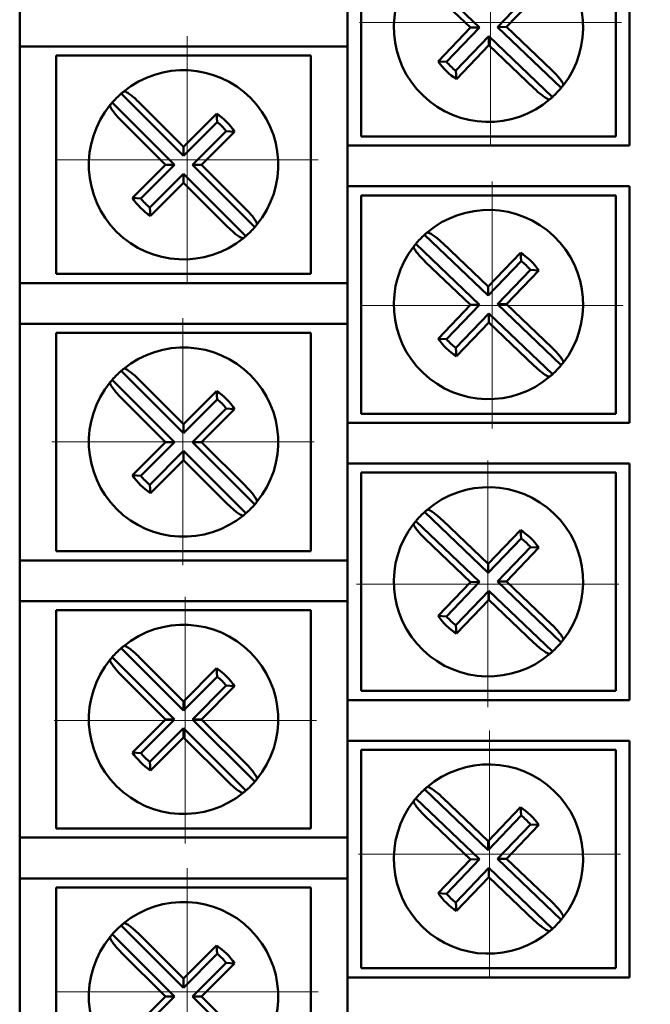
# Model space of a CAD drawing. Units: millimetres. Extents: x 2171 to 3046, y 1134 to 1431.
# Drawn here: x 2793 to 2811, y 1280 to 1308 of the extents above; entities that cross this region are included whole.
import ezdxf

# ---------------------------------------------------------------- set-up
doc = ezdxf.new("R2010")
doc.units = ezdxf.units.MM
doc.linetypes.add('CENTER', pattern=[10.16, 6.35, -1.27, 1.27, -1.27])
for name, color, linetype, lineweight in [('main', 5, 'Continuous', 50), ('size', 7, 'Continuous', 20), ('ОСЕВЫЕ', 1, 'CENTER', 15)]:
    doc.layers.add(name, color=color, linetype=linetype, lineweight=lineweight)
doc.styles.add('GOST', font='GOST.shx', dxfattribs={"width": 0.8, "oblique": 15})
doc.dimstyles.new('GOST', dxfattribs={"dimscale": 0, "dimtxt": 3.5, "dimasz": 4, "dimexe": 1.25, "dimexo": 0, "dimtad": 1, "dimdec": 1, "dimrnd": 0.5, "dimtxsty": 'GOST', "dimcen": 5, "dimclrd": 256, "dimclre": 256, "dimclrt": 256, "dimadec": 1, "dimazin": 2, "dimtfac": 1, "dimtdec": 4, "dimtmove": 1, "dimatfit": 0, "dimfxl": 0, "dimtolj": 1, "dimtzin": 0, "dimlwd": -1, "dimlwe": -1, "dimarcsym": 0})

# ---------------------------------------------------------------- blocks, each defined once
blk = doc.blocks.new('*D317')
at = {"layer": 'Defpoints', "color": 0}
for p in [(2806.274, 1345.403), (2806.274, 1246.194), (2832.1, 1246.194)]:
    blk.add_point(p, dxfattribs=at)
at = {"layer": 'size'}
for p, q in [((2806.274, 1345.403), (2833.35, 1345.403)), ((2832.1, 1341.403), (2832.1, 1250.194)), ((2806.274, 1246.194), (2833.35, 1246.194))]:
    blk.add_line(p, q, dxfattribs=at)
for points in [[(2832.767, 1341.403), (2831.434, 1341.403), (2832.1, 1345.403)], [(2831.434, 1250.194), (2832.767, 1250.194), (2832.1, 1246.194)]]:
    blk.add_solid(points, dxfattribs=at)
at = {"layer": 'size', "linetype": 'ByBlock', "insert": (2829.523, 1295.799), "char_height": 3.5, "attachment_point": 5, "rotation": 90, "style": 'GOST'}
blk.add_mtext('\\A1;13х7.6= 99', dxfattribs=at)

msp = doc.modelspace()

# ---------------------------------------------------------------- linework, layer by layer
at = {"layer": 'main'}
for p, q in [((2802.386, 1310.547), (2802.386, 1304.047)), ((2810.136, 1304.047), (2810.136, 1310.547)), ((2802.761, 1310.297), (2802.761, 1304.297)), ((2809.761, 1304.297), (2809.761, 1310.297)), ((2804.266, 1308.965), (2806.016, 1307.292)), ((2804.523, 1308.475), (2805.766, 1307.286)), ((2806.507, 1307.303), (2807.412, 1308.25)), ((2806.756, 1307.308), (2807.643, 1308.236)), ((2793.386, 1306.767), (2793.386, 1307.887)), ((2805.766, 1307.286), (2804.88, 1306.359)), ((2806.016, 1307.292), (2805.11, 1306.345)), ((2806.016, 1307.292), (2805.766, 1307.286)), ((2806.507, 1307.303), (2806.756, 1307.308)), ((2808.256, 1305.63), (2806.507, 1307.303)), ((2808, 1306.119), (2806.756, 1307.308)), ((2805.361, 1306.105), (2806.267, 1307.052)), ((2806.267, 1307.052), (2806.272, 1306.803)), ((2806.267, 1307.052), (2808.016, 1305.379)), ((2794.386, 1306.767), (2793.386, 1306.767)), ((2793.386, 1306.767), (2793.386, 1300.267)), ((2802.386, 1306.767), (2794.386, 1306.767)), ((2805.386, 1305.875), (2806.272, 1306.803)), ((2806.272, 1306.803), (2807.516, 1305.613)), ((2801.386, 1306.517), (2794.386, 1306.517)), ((2794.386, 1306.517), (2794.386, 1300.517)), ((2801.386, 1300.517), (2801.386, 1306.517)), ((2805.11, 1306.345), (2804.88, 1306.359)), ((2805.361, 1306.105), (2805.386, 1305.875)), ((2797.886, 1303.763), (2796.175, 1305.475)), ((2795.929, 1305.229), (2797.641, 1303.517)), ((2797.886, 1304.012), (2796.67, 1305.229)), ((2798.794, 1304.92), (2797.886, 1304.012)), ((2798.813, 1304.689), (2798.794, 1304.92)), ((2796.175, 1304.734), (2797.391, 1303.517)), ((2798.813, 1304.689), (2797.886, 1303.763)), ((2798.132, 1303.517), (2799.058, 1304.444)), ((2798.381, 1303.517), (2799.289, 1304.425)), ((2799.058, 1304.444), (2799.289, 1304.425)), ((2802.761, 1304.297), (2809.761, 1304.297)), ((2797.886, 1303.763), (2797.886, 1304.012)), ((2802.386, 1302.927), (2802.386, 1304.047)), ((2802.386, 1304.047), (2803.386, 1304.047)), ((2803.386, 1304.047), (2810.136, 1304.047)), ((2797.391, 1303.517), (2796.484, 1302.61)), ((2797.641, 1303.517), (2796.714, 1302.591)), ((2797.641, 1303.517), (2797.391, 1303.517)), ((2799.843, 1301.806), (2798.132, 1303.517)), ((2798.132, 1303.517), (2798.381, 1303.517)), ((2799.598, 1302.301), (2798.381, 1303.517)), ((2796.96, 1302.345), (2797.886, 1303.272)), ((2797.886, 1303.272), (2797.886, 1303.022)), ((2797.886, 1303.272), (2799.598, 1301.56)), ((2796.979, 1302.115), (2797.886, 1303.022)), ((2797.886, 1303.022), (2799.103, 1301.806)), ((2803.386, 1302.927), (2802.386, 1302.927)), ((2802.386, 1302.927), (2802.386, 1296.427)), ((2810.136, 1302.927), (2803.386, 1302.927)), ((2810.136, 1296.427), (2810.136, 1302.927)), ((2809.761, 1302.677), (2802.761, 1302.677)), ((2802.761, 1302.677), (2802.761, 1296.677)), ((2809.761, 1296.677), (2809.761, 1302.677)), ((2796.714, 1302.591), (2796.484, 1302.61)), ((2796.96, 1302.345), (2796.979, 1302.115)), ((2806.256, 1299.923), (2804.506, 1301.596)), ((2804.266, 1301.345), (2806.016, 1299.672)), ((2806.25, 1300.172), (2805.007, 1301.361)), ((2807.137, 1301.1), (2806.25, 1300.172)), ((2807.161, 1300.87), (2807.137, 1301.1)), ((2804.523, 1300.855), (2805.766, 1299.666)), ((2807.161, 1300.87), (2806.256, 1299.923)), ((2794.386, 1300.517), (2801.386, 1300.517)), ((2806.507, 1299.683), (2807.412, 1300.63)), ((2806.756, 1299.688), (2807.643, 1300.616)), ((2807.412, 1300.63), (2807.643, 1300.616)), ((2793.386, 1299.147), (2793.386, 1300.267)), ((2793.386, 1300.267), (2794.386, 1300.267)), ((2794.386, 1300.267), (2802.386, 1300.267)), ((2806.256, 1299.923), (2806.25, 1300.172)), ((2805.766, 1299.666), (2804.88, 1298.739)), ((2806.016, 1299.672), (2805.11, 1298.725)), ((2806.016, 1299.672), (2805.766, 1299.666)), ((2806.507, 1299.683), (2806.756, 1299.688)), ((2808.256, 1298.01), (2806.507, 1299.683)), ((2808, 1298.499), (2806.756, 1299.688)), ((2805.361, 1298.485), (2806.267, 1299.432)), ((2806.267, 1299.432), (2806.272, 1299.183)), ((2806.267, 1299.432), (2808.016, 1297.759)), ((2794.386, 1299.147), (2793.386, 1299.147)), ((2793.386, 1299.147), (2793.386, 1292.647)), ((2802.386, 1299.147), (2794.386, 1299.147)), ((2805.386, 1298.255), (2806.272, 1299.183)), ((2806.272, 1299.183), (2807.516, 1297.993)), ((2794.386, 1298.897), (2794.386, 1292.897)), ((2801.386, 1298.897), (2794.386, 1298.897)), ((2801.386, 1292.897), (2801.386, 1298.897)), ((2805.11, 1298.725), (2804.88, 1298.739)), ((2805.361, 1298.485), (2805.386, 1298.255)), ((2797.886, 1296.143), (2796.175, 1297.855)), ((2795.929, 1297.609), (2797.641, 1295.897)), ((2797.886, 1296.392), (2796.67, 1297.609)), ((2798.794, 1297.3), (2797.886, 1296.392)), ((2798.813, 1297.069), (2798.794, 1297.3)), ((2796.175, 1297.114), (2797.391, 1295.897)), ((2798.813, 1297.069), (2797.886, 1296.143)), ((2798.132, 1295.897), (2799.058, 1296.824)), ((2798.381, 1295.897), (2799.289, 1296.805)), ((2799.058, 1296.824), (2799.289, 1296.805)), ((2802.386, 1295.307), (2802.386, 1296.427)), ((2802.386, 1296.427), (2803.386, 1296.427)), ((2802.761, 1296.677), (2809.761, 1296.677)), ((2803.386, 1296.427), (2810.136, 1296.427)), ((2797.886, 1296.143), (2797.886, 1296.392)), ((2797.391, 1295.897), (2796.484, 1294.99)), ((2797.641, 1295.897), (2796.714, 1294.971)), ((2797.641, 1295.897), (2797.391, 1295.897)), ((2799.843, 1294.186), (2798.132, 1295.897)), ((2798.132, 1295.897), (2798.381, 1295.897)), ((2799.598, 1294.681), (2798.381, 1295.897)), ((2796.96, 1294.725), (2797.886, 1295.652)), ((2797.886, 1295.652), (2797.886, 1295.402)), ((2797.886, 1295.652), (2799.598, 1293.94)), ((2796.979, 1294.495), (2797.886, 1295.402)), ((2797.886, 1295.402), (2799.103, 1294.186)), ((2803.386, 1295.307), (2802.386, 1295.307)), ((2802.386, 1295.307), (2802.386, 1288.807)), ((2810.136, 1295.307), (2803.386, 1295.307)), ((2810.136, 1288.807), (2810.136, 1295.307)), ((2796.714, 1294.971), (2796.484, 1294.99)), ((2809.761, 1295.057), (2802.761, 1295.057)), ((2802.761, 1295.057), (2802.761, 1289.057)), ((2809.761, 1289.057), (2809.761, 1295.057)), ((2796.96, 1294.725), (2796.979, 1294.495)), ((2804.266, 1293.725), (2806.016, 1292.052)), ((2806.256, 1292.303), (2804.506, 1293.976)), ((2806.25, 1292.552), (2805.007, 1293.741)), ((2807.137, 1293.48), (2806.25, 1292.552)), ((2807.161, 1293.25), (2807.137, 1293.48)), ((2804.523, 1293.235), (2805.766, 1292.046)), ((2807.161, 1293.25), (2806.256, 1292.303)), ((2806.507, 1292.063), (2807.412, 1293.01)), ((2806.756, 1292.068), (2807.643, 1292.996)), ((2807.412, 1293.01), (2807.643, 1292.996)), ((2793.386, 1291.527), (2793.386, 1292.647)), ((2793.386, 1292.647), (2794.386, 1292.647)), ((2794.386, 1292.897), (2801.386, 1292.897)), ((2794.386, 1292.647), (2802.386, 1292.647)), ((2806.256, 1292.303), (2806.25, 1292.552)), ((2805.766, 1292.046), (2804.88, 1291.119)), ((2806.016, 1292.052), (2805.11, 1291.105)), ((2806.016, 1292.052), (2805.766, 1292.046)), ((2806.507, 1292.063), (2806.756, 1292.068)), ((2808.256, 1290.39), (2806.507, 1292.063)), ((2808, 1290.879), (2806.756, 1292.068)), ((2805.361, 1290.865), (2806.267, 1291.812)), ((2805.386, 1290.635), (2806.272, 1291.562)), ((2806.267, 1291.812), (2806.272, 1291.562)), ((2806.267, 1291.812), (2808.016, 1290.139)), ((2806.272, 1291.562), (2807.516, 1290.373)), ((2794.386, 1291.527), (2793.386, 1291.527)), ((2793.386, 1291.527), (2793.386, 1285.027)), ((2802.386, 1291.527), (2794.386, 1291.527)), ((2794.386, 1291.277), (2794.386, 1285.277)), ((2801.386, 1291.277), (2794.386, 1291.277)), ((2801.386, 1285.277), (2801.386, 1291.277)), ((2805.11, 1291.105), (2804.88, 1291.119)), ((2805.361, 1290.865), (2805.386, 1290.635)), ((2797.886, 1288.523), (2796.175, 1290.235)), ((2795.929, 1289.989), (2797.641, 1288.277)), ((2797.886, 1288.772), (2796.67, 1289.989)), ((2798.794, 1289.68), (2797.886, 1288.772)), ((2798.813, 1289.449), (2798.794, 1289.68)), ((2796.175, 1289.494), (2797.391, 1288.277)), ((2798.813, 1289.449), (2797.886, 1288.523)), ((2798.132, 1288.277), (2799.058, 1289.204)), ((2798.381, 1288.277), (2799.289, 1289.185)), ((2799.058, 1289.204), (2799.289, 1289.185)), ((2802.761, 1289.057), (2809.761, 1289.057)), ((2797.886, 1288.523), (2797.886, 1288.772)), ((2802.386, 1287.687), (2802.386, 1288.807)), ((2802.386, 1288.807), (2803.386, 1288.807)), ((2803.386, 1288.807), (2810.136, 1288.807)), ((2797.391, 1288.277), (2796.484, 1287.37)), ((2797.641, 1288.277), (2796.714, 1287.351)), ((2796.96, 1287.105), (2797.886, 1288.032)), ((2797.641, 1288.277), (2797.391, 1288.277)), ((2797.886, 1288.032), (2797.886, 1287.782)), ((2797.886, 1288.032), (2799.598, 1286.32)), ((2799.843, 1286.566), (2798.132, 1288.277)), ((2798.132, 1288.277), (2798.381, 1288.277)), ((2799.598, 1287.061), (2798.381, 1288.277)), ((2796.979, 1286.875), (2797.886, 1287.782)), ((2797.886, 1287.782), (2799.103, 1286.566)), ((2803.386, 1287.687), (2802.386, 1287.687)), ((2802.386, 1287.687), (2802.386, 1281.187)), ((2810.136, 1287.687), (2803.386, 1287.687)), ((2810.136, 1281.187), (2810.136, 1287.687)), ((2796.714, 1287.351), (2796.484, 1287.37)), ((2809.761, 1287.437), (2802.761, 1287.437)), ((2802.761, 1287.437), (2802.761, 1281.437)), ((2809.761, 1281.437), (2809.761, 1287.437)), ((2796.96, 1287.105), (2796.979, 1286.875)), ((2806.256, 1284.683), (2804.506, 1286.356)), ((2804.266, 1286.105), (2806.016, 1284.432)), ((2806.25, 1284.932), (2805.007, 1286.121)), ((2804.523, 1285.615), (2805.766, 1284.426)), ((2807.137, 1285.86), (2806.25, 1284.932)), ((2807.161, 1285.63), (2806.256, 1284.683)), ((2807.161, 1285.63), (2807.137, 1285.86)), ((2806.507, 1284.443), (2807.412, 1285.39)), ((2806.756, 1284.448), (2807.643, 1285.376)), ((2807.412, 1285.39), (2807.643, 1285.376)), ((2794.386, 1285.277), (2801.386, 1285.277)), ((2793.386, 1283.907), (2793.386, 1285.027)), ((2793.386, 1285.027), (2794.386, 1285.027)), ((2794.386, 1285.027), (2802.386, 1285.027)), ((2806.256, 1284.683), (2806.25, 1284.932)), ((2805.766, 1284.426), (2804.88, 1283.499)), ((2806.016, 1284.432), (2805.11, 1283.485)), ((2806.016, 1284.432), (2805.766, 1284.426)), ((2806.507, 1284.443), (2806.756, 1284.448)), ((2808.256, 1282.77), (2806.507, 1284.443)), ((2808, 1283.259), (2806.756, 1284.448)), ((2805.361, 1283.245), (2806.267, 1284.192)), ((2806.267, 1284.192), (2806.272, 1283.942)), ((2806.267, 1284.192), (2808.016, 1282.519)), ((2794.386, 1283.907), (2793.386, 1283.907)), ((2793.386, 1283.907), (2793.386, 1277.407)), ((2802.386, 1283.907), (2794.386, 1283.907)), ((2805.386, 1283.015), (2806.272, 1283.942)), ((2806.272, 1283.942), (2807.516, 1282.753)), ((2794.386, 1283.657), (2794.386, 1277.657)), ((2801.386, 1283.657), (2794.386, 1283.657)), ((2801.386, 1277.657), (2801.386, 1283.657)), ((2805.11, 1283.485), (2804.88, 1283.499)), ((2805.361, 1283.245), (2805.386, 1283.015)), ((2795.929, 1282.369), (2797.641, 1280.657)), ((2797.886, 1280.903), (2796.175, 1282.615)), ((2797.886, 1281.152), (2796.67, 1282.369)), ((2796.175, 1281.874), (2797.391, 1280.657)), ((2798.794, 1282.06), (2797.886, 1281.152)), ((2798.813, 1281.829), (2797.886, 1280.903)), ((2798.813, 1281.829), (2798.794, 1282.06)), ((2798.132, 1280.657), (2799.058, 1281.584)), ((2798.381, 1280.657), (2799.289, 1281.565)), ((2799.058, 1281.584), (2799.289, 1281.565)), ((2802.761, 1281.437), (2809.761, 1281.437)), ((2797.886, 1280.903), (2797.886, 1281.152)), ((2802.386, 1280.067), (2802.386, 1281.187)), ((2802.386, 1281.187), (2803.386, 1281.187)), ((2803.386, 1281.187), (2810.136, 1281.187)), ((2797.391, 1280.657), (2796.484, 1279.75)), ((2797.641, 1280.657), (2796.714, 1279.731)), ((2797.641, 1280.657), (2797.391, 1280.657)), ((2799.843, 1278.946), (2798.132, 1280.657)), ((2798.132, 1280.657), (2798.381, 1280.657)), ((2799.598, 1279.441), (2798.381, 1280.657))]:
    msp.add_line(p, q, dxfattribs=at)
for centre, radius, start, end in [((2806.261, 1307.297), 2.6, 322.0622, 130.5025), ((2806.261, 1307.297), 2.6, 142.0622, 310.5025), ((2806.261, 1307.297), 1.67, 214.1855, 238.3793), ((2806.261, 1307.297), 1.494, 219.6059, 232.9589), ((2797.886, 1303.517), 2.6, 320.7798, 129.2202), ((2806.261, 1307.297), 2.6, 312.4523, 320.1124), ((2806.261, 1307.297), 2.6, 320.1124, 322.0622), ((2797.886, 1303.517), 2.6, 131.1699, 138.8301), ((2797.886, 1303.517), 2.6, 129.2202, 131.1699), ((2806.261, 1307.297), 2.6, 310.5025, 312.4523), ((2797.886, 1303.517), 2.6, 140.7798, 309.2202), ((2797.886, 1303.517), 2.6, 138.8301, 140.7798), ((2797.886, 1303.517), 1.67, 32.9031, 57.0969), ((2797.886, 1303.517), 1.494, 38.3235, 51.6765), ((2797.886, 1303.517), 1.67, 212.9031, 237.0969), ((2797.886, 1303.517), 1.494, 218.3235, 231.6765), ((2806.261, 1299.677), 2.6, 322.0622, 130.5025), ((2797.886, 1303.517), 2.6, 318.8301, 320.7798), ((2797.886, 1303.517), 2.6, 309.2202, 311.1699), ((2797.886, 1303.517), 2.6, 311.1699, 318.8301), ((2806.261, 1299.677), 2.6, 132.4523, 140.1124), ((2806.261, 1299.677), 2.6, 130.5025, 132.4523), ((2806.261, 1299.677), 2.6, 140.1124, 142.0622), ((2806.261, 1299.677), 2.6, 142.0622, 310.5025), ((2806.261, 1299.677), 1.67, 34.1855, 58.3793), ((2806.261, 1299.677), 1.494, 39.6059, 52.9589), ((2806.261, 1299.677), 1.67, 214.1855, 238.3793), ((2806.261, 1299.677), 1.494, 219.6059, 232.9589), ((2797.886, 1295.897), 2.6, 320.7798, 129.2202), ((2806.261, 1299.677), 2.6, 320.1124, 322.0622), ((2797.886, 1295.897), 2.6, 131.1699, 138.8301), ((2797.886, 1295.897), 2.6, 129.2202, 131.1699), ((2806.261, 1299.677), 2.6, 312.4523, 320.1124), ((2797.886, 1295.897), 2.6, 140.7798, 309.2202), ((2797.886, 1295.897), 2.6, 138.8301, 140.7798), ((2806.261, 1299.677), 2.6, 310.5025, 312.4523), ((2797.886, 1295.897), 1.67, 32.9031, 57.0969), ((2797.886, 1295.897), 1.494, 38.3235, 51.6765), ((2797.886, 1295.897), 1.67, 212.9031, 237.0969), ((2797.886, 1295.897), 1.494, 218.3235, 231.6765), ((2806.261, 1292.057), 2.6, 322.0622, 130.5025), ((2797.886, 1295.897), 2.6, 318.8301, 320.7798), ((2797.886, 1295.897), 2.6, 311.1699, 318.8301), ((2806.261, 1292.057), 2.6, 130.5025, 132.4523), ((2797.886, 1295.897), 2.6, 309.2202, 311.1699), ((2806.261, 1292.057), 2.6, 140.1124, 142.0622), ((2806.261, 1292.057), 2.6, 132.4523, 140.1124), ((2806.261, 1292.057), 2.6, 142.0622, 310.5025), ((2806.261, 1292.057), 1.67, 34.1855, 58.3793), ((2806.261, 1292.057), 1.494, 39.6059, 52.9589), ((2806.261, 1292.057), 1.67, 214.1855, 238.3793), ((2806.261, 1292.057), 1.494, 219.6059, 232.9589), ((2797.886, 1288.277), 2.6, 320.7798, 129.2202), ((2797.886, 1288.277), 2.6, 131.1699, 138.8301), ((2797.886, 1288.277), 2.6, 129.2202, 131.1699), ((2806.261, 1292.057), 2.6, 312.4523, 320.1124), ((2806.261, 1292.057), 2.6, 320.1124, 322.0622), ((2797.886, 1288.277), 2.6, 138.8301, 140.7798), ((2806.261, 1292.057), 2.6, 310.5025, 312.4523), ((2797.886, 1288.277), 2.6, 140.7798, 309.2202), ((2797.886, 1288.277), 1.67, 32.9031, 57.0969), ((2797.886, 1288.277), 1.494, 38.3235, 51.6765), ((2797.886, 1288.277), 1.67, 212.9031, 237.0969), ((2797.886, 1288.277), 1.494, 218.3235, 231.6765), ((2806.261, 1284.437), 2.6, 322.0622, 130.5025), ((2797.886, 1288.277), 2.6, 311.1699, 318.8301), ((2797.886, 1288.277), 2.6, 318.8301, 320.7798), ((2806.261, 1284.437), 2.6, 130.5025, 132.4523), ((2797.886, 1288.277), 2.6, 309.2202, 311.1699), ((2806.261, 1284.437), 2.6, 132.4523, 140.1124), ((2806.261, 1284.437), 2.6, 142.0622, 310.5025), ((2806.261, 1284.437), 2.6, 140.1124, 142.0622), ((2806.261, 1284.437), 1.67, 34.1855, 58.3793), ((2806.261, 1284.437), 1.494, 39.6059, 52.9589), ((2806.261, 1284.437), 1.67, 214.1855, 238.3793), ((2806.261, 1284.437), 1.494, 219.6059, 232.9589), ((2797.886, 1280.657), 2.6, 320.7798, 129.2202), ((2797.886, 1280.657), 2.6, 129.2202, 131.1699), ((2806.261, 1284.437), 2.6, 312.4523, 320.1124), ((2806.261, 1284.437), 2.6, 320.1124, 322.0622), ((2797.886, 1280.657), 2.6, 138.8301, 140.7798), ((2797.886, 1280.657), 2.6, 131.1699, 138.8301), ((2806.261, 1284.437), 2.6, 310.5025, 312.4523), ((2797.886, 1280.657), 2.6, 140.7798, 309.2202), ((2797.886, 1280.657), 1.67, 32.9031, 57.0969), ((2797.886, 1280.657), 1.494, 38.3235, 51.6765)]:
    msp.add_arc(centre, radius, start, end, dxfattribs=at)
for points, knots in [([(2808.312, 1305.699), (2808.314, 1305.711), (2808.318, 1305.735), (2808.27, 1305.817), (2808.188, 1305.924), (2808.091, 1306.03), (2808.025, 1306.095), (2808, 1306.119)], [0, 0, 0, 0, 0.216575, 0.433076, 0.651197, 0.869985, 1, 1, 1, 1]), ([(2796.67, 1305.229), (2796.628, 1305.269), (2796.545, 1305.349), (2796.425, 1305.447), (2796.326, 1305.514), (2796.265, 1305.54), (2796.249, 1305.534), (2796.242, 1305.532)], [0, 0, 0, 0, 0.216026, 0.431942, 0.650024, 0.868793, 1, 1, 1, 1]), ([(2807.516, 1305.613), (2807.558, 1305.574), (2807.643, 1305.496), (2807.765, 1305.4), (2807.866, 1305.336), (2807.927, 1305.311), (2807.944, 1305.318), (2807.95, 1305.32)], [0, 0, 0, 0, 0.216021, 0.431947, 0.650019, 0.868792, 1, 1, 1, 1]), ([(2795.872, 1305.161), (2795.87, 1305.149), (2795.865, 1305.126), (2795.911, 1305.042), (2795.991, 1304.934), (2796.085, 1304.825), (2796.15, 1304.759), (2796.175, 1304.734)], [0, 0, 0, 0, 0.2165748, 0.4330763, 0.6511941, 0.8699825, 1, 1, 1, 1]), ([(2799.901, 1301.873), (2799.903, 1301.885), (2799.908, 1301.909), (2799.861, 1301.993), (2799.781, 1302.101), (2799.687, 1302.21), (2799.622, 1302.276), (2799.598, 1302.301)], [0, 0, 0, 0, 0.216576, 0.433074, 0.651198, 0.869987, 1, 1, 1, 1]), ([(2799.103, 1301.806), (2799.145, 1301.766), (2799.228, 1301.685), (2799.348, 1301.587), (2799.447, 1301.52), (2799.507, 1301.495), (2799.524, 1301.501), (2799.53, 1301.503)], [0, 0, 0, 0, 0.216019, 0.431937, 0.650023, 0.868792, 1, 1, 1, 1]), ([(2805.007, 1301.361), (2804.964, 1301.401), (2804.879, 1301.479), (2804.757, 1301.574), (2804.657, 1301.639), (2804.595, 1301.663), (2804.579, 1301.657), (2804.573, 1301.654)], [0, 0, 0, 0, 0.216022, 0.431947, 0.65002, 0.868791, 1, 1, 1, 1]), ([(2804.211, 1301.276), (2804.209, 1301.264), (2804.205, 1301.24), (2804.253, 1301.157), (2804.335, 1301.051), (2804.432, 1300.945), (2804.498, 1300.88), (2804.523, 1300.855)], [0, 0, 0, 0, 0.216576, 0.433079, 0.651195, 0.869985, 1, 1, 1, 1]), ([(2808.312, 1298.079), (2808.314, 1298.091), (2808.318, 1298.115), (2808.27, 1298.197), (2808.188, 1298.304), (2808.091, 1298.41), (2808.025, 1298.475), (2808, 1298.499)], [0, 0, 0, 0, 0.216575, 0.433074, 0.651196, 0.869985, 1, 1, 1, 1]), ([(2796.67, 1297.609), (2796.628, 1297.649), (2796.545, 1297.729), (2796.425, 1297.827), (2796.326, 1297.894), (2796.265, 1297.92), (2796.249, 1297.914), (2796.242, 1297.912)], [0, 0, 0, 0, 0.216021, 0.431939, 0.650023, 0.868793, 1, 1, 1, 1]), ([(2807.516, 1297.993), (2807.558, 1297.954), (2807.643, 1297.876), (2807.765, 1297.78), (2807.866, 1297.716), (2807.927, 1297.691), (2807.944, 1297.698), (2807.95, 1297.7)], [0, 0, 0, 0, 0.216021, 0.431949, 0.650021, 0.868792, 1, 1, 1, 1]), ([(2795.872, 1297.541), (2795.87, 1297.529), (2795.865, 1297.506), (2795.911, 1297.422), (2795.991, 1297.314), (2796.085, 1297.205), (2796.15, 1297.139), (2796.175, 1297.114)], [0, 0, 0, 0, 0.216575, 0.433075, 0.651196, 0.869985, 1, 1, 1, 1]), ([(2799.901, 1294.253), (2799.903, 1294.265), (2799.908, 1294.289), (2799.861, 1294.373), (2799.781, 1294.481), (2799.687, 1294.59), (2799.622, 1294.656), (2799.598, 1294.681)], [0, 0, 0, 0, 0.216575, 0.433075, 0.651195, 0.869984, 1, 1, 1, 1]), ([(2799.103, 1294.186), (2799.145, 1294.146), (2799.228, 1294.065), (2799.348, 1293.967), (2799.447, 1293.9), (2799.507, 1293.875), (2799.524, 1293.881), (2799.53, 1293.883)], [0, 0, 0, 0, 0.216022, 0.43194, 0.650024, 0.868793, 1, 1, 1, 1]), ([(2805.007, 1293.741), (2804.964, 1293.781), (2804.879, 1293.859), (2804.757, 1293.954), (2804.657, 1294.019), (2804.595, 1294.043), (2804.579, 1294.037), (2804.573, 1294.034)], [0, 0, 0, 0, 0.216022, 0.431949, 0.650022, 0.868792, 1, 1, 1, 1]), ([(2804.211, 1293.656), (2804.209, 1293.644), (2804.205, 1293.62), (2804.253, 1293.538), (2804.335, 1293.431), (2804.432, 1293.325), (2804.498, 1293.26), (2804.523, 1293.235)], [0, 0, 0, 0, 0.216574, 0.433075, 0.651195, 0.869985, 1, 1, 1, 1]), ([(2808.312, 1290.459), (2808.314, 1290.471), (2808.318, 1290.495), (2808.27, 1290.577), (2808.188, 1290.684), (2808.091, 1290.79), (2808.025, 1290.855), (2808, 1290.879)], [0, 0, 0, 0, 0.216575, 0.433074, 0.651196, 0.869985, 1, 1, 1, 1]), ([(2796.67, 1289.989), (2796.628, 1290.029), (2796.545, 1290.109), (2796.425, 1290.207), (2796.326, 1290.274), (2796.265, 1290.3), (2796.249, 1290.294), (2796.242, 1290.292)], [0, 0, 0, 0, 0.216023, 0.43194, 0.650024, 0.868793, 1, 1, 1, 1]), ([(2807.516, 1290.373), (2807.558, 1290.334), (2807.643, 1290.256), (2807.765, 1290.16), (2807.866, 1290.096), (2807.927, 1290.071), (2807.944, 1290.078), (2807.95, 1290.08)], [0, 0, 0, 0, 0.216021, 0.431949, 0.650021, 0.868792, 1, 1, 1, 1]), ([(2795.872, 1289.921), (2795.87, 1289.909), (2795.865, 1289.886), (2795.911, 1289.802), (2795.991, 1289.694), (2796.085, 1289.585), (2796.15, 1289.519), (2796.175, 1289.494)], [0, 0, 0, 0, 0.216575, 0.433075, 0.651196, 0.869985, 1, 1, 1, 1]), ([(2799.901, 1286.633), (2799.903, 1286.645), (2799.908, 1286.669), (2799.861, 1286.753), (2799.781, 1286.861), (2799.687, 1286.97), (2799.622, 1287.036), (2799.598, 1287.061)], [0, 0, 0, 0, 0.216575, 0.433075, 0.651195, 0.869984, 1, 1, 1, 1]), ([(2799.103, 1286.566), (2799.145, 1286.526), (2799.228, 1286.445), (2799.348, 1286.347), (2799.447, 1286.28), (2799.507, 1286.255), (2799.524, 1286.261), (2799.53, 1286.263)], [0, 0, 0, 0, 0.216019, 0.431939, 0.650023, 0.868792, 1, 1, 1, 1]), ([(2805.007, 1286.121), (2804.964, 1286.161), (2804.879, 1286.239), (2804.757, 1286.334), (2804.657, 1286.399), (2804.595, 1286.423), (2804.579, 1286.417), (2804.573, 1286.414)], [0, 0, 0, 0, 0.216022, 0.431949, 0.650022, 0.868792, 1, 1, 1, 1]), ([(2804.211, 1286.036), (2804.209, 1286.024), (2804.205, 1286), (2804.253, 1285.918), (2804.335, 1285.811), (2804.432, 1285.705), (2804.498, 1285.64), (2804.523, 1285.615)], [0, 0, 0, 0, 0.216574, 0.433075, 0.651195, 0.869985, 1, 1, 1, 1]), ([(2808.312, 1282.839), (2808.314, 1282.851), (2808.318, 1282.875), (2808.27, 1282.957), (2808.188, 1283.064), (2808.091, 1283.17), (2808.025, 1283.235), (2808, 1283.259)], [0, 0, 0, 0, 0.216576, 0.433075, 0.651197, 0.869985, 1, 1, 1, 1]), ([(2796.67, 1282.369), (2796.628, 1282.409), (2796.545, 1282.489), (2796.425, 1282.587), (2796.326, 1282.654), (2796.265, 1282.68), (2796.249, 1282.674), (2796.242, 1282.672)], [0, 0, 0, 0, 0.216023, 0.43194, 0.650024, 0.868793, 1, 1, 1, 1]), ([(2807.516, 1282.753), (2807.558, 1282.714), (2807.643, 1282.636), (2807.765, 1282.54), (2807.866, 1282.476), (2807.927, 1282.451), (2807.944, 1282.458), (2807.95, 1282.46)], [0, 0, 0, 0, 0.2160206, 0.4319488, 0.6500202, 0.8687922, 1, 1, 1, 1]), ([(2795.872, 1282.301), (2795.87, 1282.289), (2795.865, 1282.266), (2795.911, 1282.182), (2795.991, 1282.074), (2796.085, 1281.965), (2796.15, 1281.899), (2796.175, 1281.874)], [0, 0, 0, 0, 0.216575, 0.433075, 0.651196, 0.869985, 1, 1, 1, 1])]:
    msp.add_open_spline(points, degree=3, knots=knots, dxfattribs=at)
at = {"layer": 'ОСЕВЫЕ', "ltscale": 5}
for p, q in [((2806.314, 1304.047), (2806.314, 1310.83)), ((2802.714, 1307.43), (2809.914, 1307.43)), ((2797.986, 1300.267), (2797.986, 1307.05)), ((2794.386, 1303.65), (2801.586, 1303.65)), ((2806.361, 1296.273), (2806.361, 1303.055)), ((2802.761, 1299.655), (2809.961, 1299.655)), ((2797.869, 1292.517), (2797.869, 1299.3)), ((2794.269, 1295.9), (2801.469, 1295.9)), ((2806.24, 1288.609), (2806.24, 1295.391)), ((2802.64, 1291.991), (2809.84, 1291.991)), ((2797.934, 1284.864), (2797.934, 1291.646)), ((2794.334, 1288.246), (2801.534, 1288.246)), ((2806.287, 1281.187), (2806.287, 1287.97)), ((2802.687, 1284.57), (2809.887, 1284.57)), ((2797.986, 1277.407), (2797.986, 1284.19)), ((2794.386, 1280.79), (2801.586, 1280.79))]:
    msp.add_line(p, q, dxfattribs=at)

# ---------------------------------------------------------------- dimensions: what is measured, and where the dimension line sits
at = {"layer": 'size'}
dim = msp.add_linear_dim(base=(2832.1, 1246.194), p1=(2806.274, 1345.403), p2=(2806.274, 1246.194), angle=90, text='13х7.6= <>', dimstyle='GOST', override={"dimscale": 1, "dimlfac": 1, "dimtxsty": 'GOST', "dimsah": 1, "dimtolj": 1}, dxfattribs=at)
dim.commit()
dim.dimension.update_dxf_attribs({"geometry": '*D317', "text_midpoint": (2829.523, 1295.799)})

doc.saveas('drawing.dxf')
